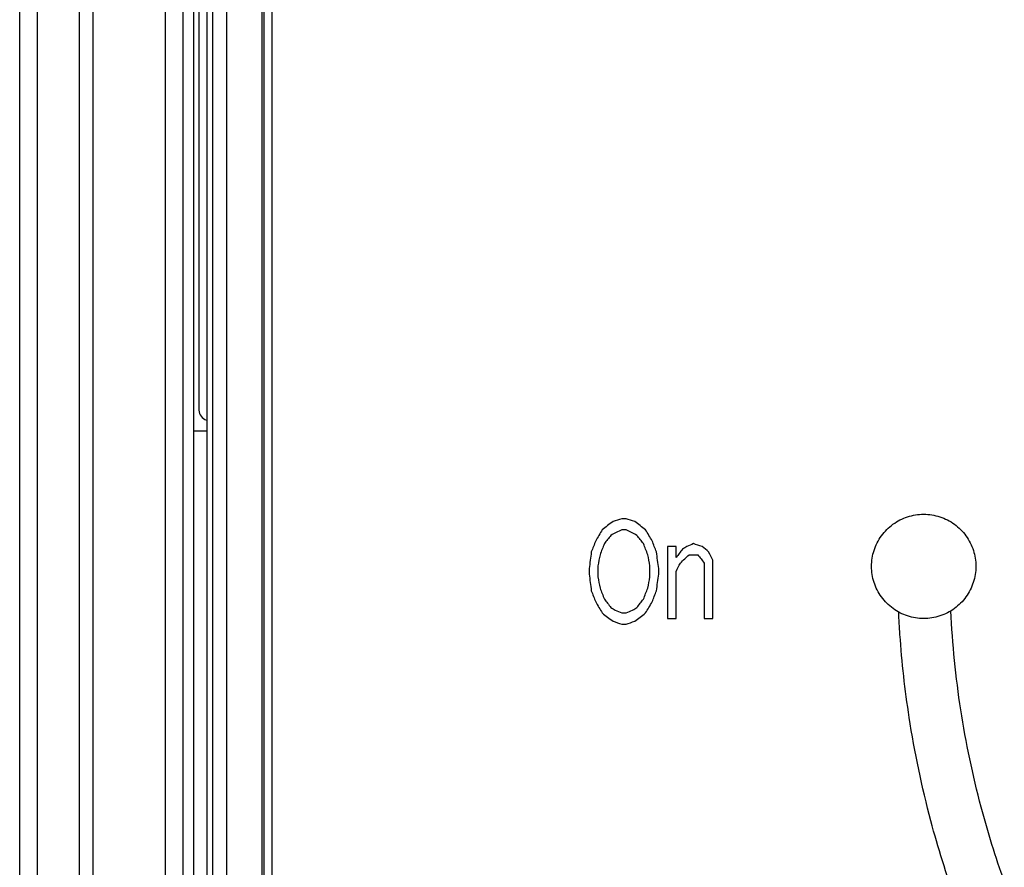
# Model space of a CAD drawing. Extents: x 0 to 841, y 0 to 594.
# Drawn here: x 94 to 104, y 443 to 451 of the extents above; entities that cross this region are included whole.
import ezdxf

# ---------------------------------------------------------------- set-up
doc = ezdxf.new("R2010")
doc.units = 0
doc.header["$LTSCALE"] = 46.255
doc.layers.get('0').update_dxf_attribs({"linetype": 'CONTINUOUS'})
doc.layers.add('COSMETICS', color=7, linetype='CONTINUOUS')

msp = doc.modelspace()

# ---------------------------------------------------------------- linework, layer by layer
at = {"color": 7, "linetype": 'Continuous'}
for p, q in [((94.164, 369.8018), (94.164, 472.0898)), ((94.3332, 419.802), (94.3332, 472.0898)), ((94.7332, 472.0898), (94.7332, 429.965)), ((94.8648, 472.0898), (94.8648, 429.965)), ((95.5604, 472.0898), (95.5604, 429.9799)), ((95.7281, 472.0898), (95.7281, 429.9799)), ((95.9582, 471.9902), (95.9582, 429.9893)), ((96.0164, 430.0474), (96.0164, 471.9321)), ((96.149, 430.0474), (96.149, 471.9321)), ((96.4864, 471.7118), (96.4864, 430.2678)), ((96.5082, 430.2898), (96.5082, 471.6898)), ((96.5832, 471.6148), (96.5832, 430.3648)), ((95.8332, 432.4898), (95.8332, 461.8898)), ((95.8832, 453.2398), (95.8832, 447.2398)), ((95.8332, 447.0398), (95.9582, 447.0398))]:
    msp.add_line(p, q, dxfattribs=at)
msp.add_arc((95.9832, 447.2398), 0.1, 180, 254.50247, dxfattribs=at)
at = {"layer": 'COSMETICS', "color": 40, "linetype": 'Continuous'}
for p, q in [((100.3749, 445.9313), (100.3749, 445.2398)), ((100.4582, 445.8249), (100.4582, 445.9313)), ((100.7291, 445.7717), (100.7291, 445.2398)), ((100.8124, 445.2398), (100.8124, 445.7983)), ((99.6249, 445.7185), (99.6249, 445.6653)), ((99.7082, 445.7451), (99.7082, 445.6387)), ((100.2082, 445.6387), (100.2082, 445.7451)), ((100.2916, 445.6653), (100.2916, 445.7185)), ((100.4582, 445.2398), (100.4582, 445.6919))]:
    msp.add_line(p, q, dxfattribs=at)
for points, knots in [([(102.3332, 445.7398, 46.9101), (102.3332, 445.7658, 46.9101), (102.3373, 445.8179, 46.9104), (102.3555, 445.8941, 46.9116), (102.3854, 445.9668, 46.9137), (102.4265, 446.0342, 46.9166), (102.4776, 446.0942, 46.9201), (102.5375, 446.1455, 46.9242), (102.6048, 446.1869, 46.9288), (102.7018, 446.2272, 46.9353), (102.8333, 446.2481, 46.9441), (102.9906, 446.2231, 46.9544), (103.1091, 446.1625, 46.9621), (103.1888, 446.0942, 46.9672), (103.24, 446.0341, 46.9704), (103.2811, 445.9668, 46.973), (103.311, 445.8941, 46.9749), (103.3292, 445.8178, 46.976), (103.3332, 445.7658, 46.9763), (103.3332, 445.7398, 46.9763)], [0, 0, 0, 0, 0.078192, 0.155807, 0.234413, 0.313154, 0.391584, 0.470087, 0.549035, 0.62803, 0.784871, 0.942256, 1.099139, 1.177808, 1.256455, 1.335151, 1.413663, 1.491253, 1.569445, 1.569445, 1.569445, 1.569445]), ([(99.9791, 446.0908, 46.7258), (99.979, 446.0908, 46.7258), (99.979, 446.0908, 46.7258), (99.9789, 446.0908, 46.7257), (99.9787, 446.0908, 46.7257), (99.9783, 446.0908, 46.7257), (99.9779, 446.0908, 46.7257), (99.9773, 446.0908, 46.7256), (99.9765, 446.0908, 46.7255), (99.9755, 446.0908, 46.7255), (99.9742, 446.0908, 46.7253), (99.9719, 446.0908, 46.7251), (99.9686, 446.0908, 46.7249), (99.9647, 446.0908, 46.7245), (99.9608, 446.0908, 46.7242), (99.9569, 446.0908, 46.7238), (99.9517, 446.0908, 46.7234), (99.9452, 446.0908, 46.7228), (99.94, 446.0908, 46.7224), (99.9374, 446.0908, 46.7221)], [0, 0, 0, 0, 0.00004084, 0.00016337, 0.00040844, 0.0006535, 0.00114362, 0.00163374, 0.00261399, 0.00359424, 0.00457448, 0.00653497, 0.01045596, 0.01437694, 0.01829793, 0.02221891, 0.0261399, 0.03398187, 0.04182384, 0.04182384, 0.04182384, 0.04182384]), ([(103.3332, 445.7398, 46.9763), (103.3332, 445.7137, 46.9763), (103.3291, 445.6617, 46.976), (103.3109, 445.5854, 46.9749), (103.281, 445.5127, 46.973), (103.2399, 445.4453, 46.9704), (103.1888, 445.3853, 46.9672), (103.129, 445.334, 46.9634), (103.0616, 445.2926, 46.959), (102.9646, 445.2523, 46.9527), (102.8331, 445.2314, 46.9441), (102.6758, 445.2564, 46.9336), (102.5573, 445.317, 46.9256), (102.4776, 445.3853, 46.9201), (102.4265, 445.4454, 46.9166), (102.3854, 445.5128, 46.9137), (102.3555, 445.5855, 46.9116), (102.3373, 445.6617, 46.9104), (102.3332, 445.7137, 46.9101), (102.3332, 445.7398, 46.9101)], [0, 0, 0, 0, 0.078206, 0.155831, 0.23444, 0.313178, 0.391599, 0.470089, 0.549017, 0.627995, 0.784821, 0.942222, 1.099141, 1.177823, 1.25648, 1.33518, 1.413691, 1.49127, 1.569445, 1.569445, 1.569445, 1.569445]), ([(103.6061, 442.7168, 46.9931), (103.5225, 442.9511, 46.988), (103.3542, 443.4933, 46.9777), (103.1724, 444.3609, 46.9662), (103.1084, 444.9952, 46.962), (103.0934, 445.3128, 46.9611)], [0, 0, 0, 0, 0.746661, 1.700975, 2.65488, 2.65488, 2.65488, 2.65488]), ([(103.1392, 442.5374, 46.964), (103.0498, 442.7872, 46.9583), (102.87, 443.3645, 46.9466), (102.6912, 444.2178, 46.9346), (102.6241, 444.8197, 46.9301), (102.6058, 445.0854, 46.9288)], [0, 0, 0, 0, 0.796354, 1.811685, 2.610798, 2.610798, 2.610798, 2.610798])]:
    msp.add_open_spline(points, degree=3, knots=knots, dxfattribs=at)
at = {"layer": 'COSMETICS', "color": 40, "linetype": 'Continuous', "extrusion": (-0.608077, 0.793878, -9.97772e-08)}
msp.add_open_spline([(99.8541, 446.1706, 46.7149), (99.8193, 446.144, 46.7118), (99.7846, 446.1174, 46.7088), (99.7499, 446.0908, 46.7057)], degree=3, dxfattribs=at)
at = {"layer": 'COSMETICS', "color": 40, "linetype": 'Continuous', "extrusion": (-0.304041, 0.952659, 8.922e-07)}
msp.add_open_spline([(99.9374, 446.1972, 46.7221), (99.9096, 446.1883, 46.7197), (99.8818, 446.1795, 46.7173), (99.8541, 446.1706, 46.7149)], degree=3, dxfattribs=at)
at = {"layer": 'COSMETICS', "color": 40, "linetype": 'Continuous', "extrusion": (4.081e-13, -1, 0)}
msp.add_open_spline([(99.9791, 446.1972, 46.7258), (99.979, 446.1972, 46.7258), (99.979, 446.1972, 46.7258), (99.9789, 446.1972, 46.7257), (99.9787, 446.1972, 46.7257), (99.9783, 446.1972, 46.7257), (99.9779, 446.1972, 46.7257), (99.9773, 446.1972, 46.7256), (99.9765, 446.1972, 46.7255), (99.9755, 446.1972, 46.7255), (99.9742, 446.1972, 46.7253), (99.9719, 446.1972, 46.7251), (99.9686, 446.1972, 46.7249), (99.9647, 446.1972, 46.7245), (99.9608, 446.1972, 46.7242), (99.9569, 446.1972, 46.7238), (99.9517, 446.1972, 46.7234), (99.9452, 446.1972, 46.7228), (99.94, 446.1972, 46.7224), (99.9374, 446.1972, 46.7221)], degree=3, knots=[0, 0, 0, 0, 0.00004084, 0.00016337, 0.00040844, 0.0006535, 0.00114362, 0.00163374, 0.00261399, 0.00359424, 0.00457448, 0.00653497, 0.01045596, 0.01437694, 0.01829793, 0.02221891, 0.0261399, 0.03398187, 0.04182384, 0.04182384, 0.04182384, 0.04182384], dxfattribs=at)
at = {"layer": 'COSMETICS', "color": 40, "linetype": 'Continuous', "extrusion": (0.304041, 0.952659, -8.56299e-08)}
msp.add_open_spline([(100.0624, 446.1706, 46.733), (100.0346, 446.1795, 46.7306), (100.0068, 446.1883, 46.7282), (99.9791, 446.1972, 46.7258)], degree=3, dxfattribs=at)
at = {"layer": 'COSMETICS', "color": 40, "linetype": 'Continuous', "extrusion": (0.608077, 0.793878, 1.28507e-07)}
msp.add_open_spline([(100.1666, 446.0908, 46.7419), (100.1318, 446.1174, 46.7389), (100.0971, 446.144, 46.736), (100.0624, 446.1706, 46.733)], degree=3, dxfattribs=at)
at = {"layer": 'COSMETICS', "color": 40, "linetype": 'Continuous', "extrusion": (-0.862211, 0.506549, 1.73495e-06)}
msp.add_open_spline([(99.7499, 446.0908, 46.7057), (99.7291, 446.0554, 46.7038), (99.7082, 446.0199, 46.702), (99.6874, 445.9844, 46.7001)], degree=3, dxfattribs=at)
at = {"layer": 'COSMETICS', "color": 40, "linetype": 'Continuous', "extrusion": (-0.454777, 0.890605, 6.99872e-07)}
msp.add_open_spline([(99.9374, 446.0908, 46.7221), (99.9027, 446.0731, 46.7191), (99.8679, 446.0554, 46.7161), (99.8332, 446.0376, 46.713)], degree=3, dxfattribs=at)
at = {"layer": 'COSMETICS', "color": 40, "linetype": 'Continuous', "extrusion": (0.454777, 0.890605, 1.18139e-07)}
msp.add_open_spline([(100.0832, 446.0376, 46.7348), (100.0485, 446.0554, 46.7318), (100.0138, 446.0731, 46.7288), (99.9791, 446.0908, 46.7258)], degree=3, dxfattribs=at)
at = {"layer": 'COSMETICS', "color": 40, "linetype": 'Continuous', "extrusion": (0.862211, 0.506549, -1.68714e-06)}
msp.add_open_spline([(100.2291, 445.9844, 46.7472), (100.2082, 446.0199, 46.7455), (100.1874, 446.0554, 46.7437), (100.1666, 446.0908, 46.7419)], degree=3, dxfattribs=at)
at = {"layer": 'COSMETICS', "color": 40, "linetype": 'Continuous', "extrusion": (-0.931128, 0.364692, 2.54347e-06)}
msp.add_open_spline([(99.6874, 445.9844, 46.7001), (99.6735, 445.949, 46.6989), (99.6596, 445.9135, 46.6977), (99.6457, 445.8781, 46.6964)], degree=3, dxfattribs=at)
at = {"layer": 'COSMETICS', "color": 40, "linetype": 'Continuous', "extrusion": (-0.931128, 0.364692, 1.06841e-06)}
msp.add_open_spline([(99.7707, 445.9578, 46.7075), (99.7568, 445.9224, 46.7063), (99.743, 445.8869, 46.7051), (99.7291, 445.8515, 46.7038)], degree=3, dxfattribs=at)
at = {"layer": 'COSMETICS', "color": 40, "linetype": 'Continuous', "extrusion": (-0.787228, 0.616662, -3.89676e-06)}
msp.add_open_spline([(99.8332, 446.0376, 46.713), (99.8124, 446.011, 46.7112), (99.7916, 445.9844, 46.7094), (99.7707, 445.9578, 46.7075)], degree=3, dxfattribs=at)
at = {"layer": 'COSMETICS', "color": 40, "linetype": 'Continuous', "extrusion": (0.787228, 0.616662, -1.49685e-06)}
msp.add_open_spline([(100.1457, 445.9578, 46.7401), (100.1249, 445.9844, 46.7383), (100.1041, 446.011, 46.7366), (100.0832, 446.0376, 46.7348)], degree=3, dxfattribs=at)
at = {"layer": 'COSMETICS', "color": 40, "linetype": 'Continuous', "extrusion": (0.931128, 0.364692, -4.31102e-06)}
msp.add_open_spline([(100.1874, 445.8515, 46.7437), (100.1735, 445.8869, 46.7425), (100.1596, 445.9224, 46.7413), (100.1457, 445.9578, 46.7401)], degree=3, dxfattribs=at)
at = {"layer": 'COSMETICS', "color": 40, "linetype": 'Continuous', "extrusion": (0.931128, 0.364692, -2.84033e-06)}
msp.add_open_spline([(100.2707, 445.8781, 46.7508), (100.2568, 445.9135, 46.7496), (100.243, 445.949, 46.7484), (100.2291, 445.9844, 46.7472)], degree=3, dxfattribs=at)
at = {"layer": 'COSMETICS', "color": 40, "linetype": 'Continuous', "extrusion": (-0.391555, 0.920154, 6.61511e-07)}
msp.add_open_spline([(100.6249, 445.9578, 46.7803), (100.6041, 445.949, 46.7786), (100.5832, 445.9401, 46.7769), (100.5624, 445.9313, 46.7752)], degree=3, dxfattribs=at)
at = {"layer": 'COSMETICS', "color": 40, "linetype": 'Continuous', "extrusion": (0.30404, 0.952659, 1.0714e-07)}
msp.add_open_spline([(100.7082, 445.9313, 46.7871), (100.6804, 445.9401, 46.7849), (100.6527, 445.949, 46.7826), (100.6249, 445.9578, 46.7803)], degree=3, dxfattribs=at)
at = {"layer": 'COSMETICS', "color": 40, "linetype": 'Continuous', "extrusion": (-0.991585, 0.129457, -1.63143e-05)}
msp.add_open_spline([(99.6457, 445.8781, 46.6964), (99.6388, 445.8249, 46.6958), (99.6318, 445.7717, 46.6952), (99.6249, 445.7185, 46.6946)], degree=3, dxfattribs=at)
at = {"layer": 'COSMETICS', "color": 40, "linetype": 'Continuous', "extrusion": (0.991585, 0.129457, -4.06648e-06)}
msp.add_open_spline([(100.2916, 445.7185, 46.7525), (100.2846, 445.7717, 46.7519), (100.2777, 445.8249, 46.7514), (100.2707, 445.8781, 46.7508)], degree=3, dxfattribs=at)
at = {"layer": 'COSMETICS', "color": 40, "linetype": 'Continuous', "extrusion": (-2.615e-13, 1, 0)}
msp.add_open_spline([(100.4582, 445.9313, 46.7665), (100.4582, 445.9313, 46.7665), (100.4581, 445.9313, 46.7665), (100.4578, 445.9313, 46.7665), (100.4574, 445.9313, 46.7665), (100.4568, 445.9313, 46.7664), (100.4559, 445.9313, 46.7663), (100.4546, 445.9313, 46.7662), (100.453, 445.9313, 46.7661), (100.4511, 445.9313, 46.7659), (100.4485, 445.9313, 46.7657), (100.4452, 445.9313, 46.7654), (100.4413, 445.9313, 46.7651), (100.4361, 445.9313, 46.7647), (100.4296, 445.9313, 46.7641), (100.4218, 445.9313, 46.7635), (100.414, 445.9313, 46.7628), (100.4035, 445.9313, 46.7619), (100.3905, 445.9313, 46.7609), (100.3801, 445.9313, 46.76), (100.3749, 445.9313, 46.7596)], degree=3, knots=[0, 0, 0, 0, 0.00008166, 0.00032666, 0.00081664, 0.00130663, 0.0022866, 0.00326657, 0.00522651, 0.00718645, 0.0091464, 0.01306628, 0.01698616, 0.02090605, 0.02874581, 0.03658558, 0.04442535, 0.05226511, 0.06794465, 0.08362418, 0.08362418, 0.08362418, 0.08362418], dxfattribs=at)
at = {"layer": 'COSMETICS', "color": 40, "linetype": 'Continuous', "extrusion": (-0.787228, 0.616662, 1.10732e-08)}
msp.add_open_spline([(100.5207, 445.9047, 46.7717), (100.4999, 445.8781, 46.77), (100.4791, 445.8515, 46.7683), (100.4582, 445.8249, 46.7665)], degree=3, dxfattribs=at)
at = {"layer": 'COSMETICS', "color": 40, "linetype": 'Continuous', "extrusion": (-0.538035, 0.842922, 1.73394e-08)}
msp.add_open_spline([(100.5624, 445.9313, 46.7752), (100.5485, 445.9224, 46.774), (100.5346, 445.9135, 46.7729), (100.5207, 445.9047, 46.7717)], degree=3, dxfattribs=at)
at = {"layer": 'COSMETICS', "color": 40, "linetype": 'Continuous', "extrusion": (0.648119, 0.761539, -9.27543e-07)}
msp.add_open_spline([(100.7707, 445.8781, 46.7922), (100.7499, 445.8958, 46.7905), (100.7291, 445.9135, 46.7888), (100.7082, 445.9313, 46.7871)], degree=3, dxfattribs=at)
at = {"layer": 'COSMETICS', "color": 40, "linetype": 'Continuous', "extrusion": (0.886409, 0.462902, -2.77448e-06)}
msp.add_open_spline([(100.8124, 445.7983, 46.7956), (100.7985, 445.8249, 46.7945), (100.7846, 445.8515, 46.7933), (100.7707, 445.8781, 46.7922)], degree=3, dxfattribs=at)
at = {"layer": 'COSMETICS', "color": 40, "linetype": 'Continuous', "extrusion": (-0.981359, 0.192183, -1.60189e-05)}
msp.add_open_spline([(99.7291, 445.8515, 46.7038), (99.7221, 445.816, 46.7032), (99.7152, 445.7805, 46.7026), (99.7082, 445.7451, 46.702)], degree=3, dxfattribs=at)
at = {"layer": 'COSMETICS', "color": 40, "linetype": 'Continuous', "extrusion": (0.981359, 0.192183, 1.69185e-07)}
msp.add_open_spline([(100.2082, 445.7451, 46.7455), (100.2013, 445.7805, 46.7449), (100.1943, 445.816, 46.7443), (100.1874, 445.8515, 46.7437)], degree=3, dxfattribs=at)
at = {"layer": 'COSMETICS', "color": 40, "linetype": 'Continuous', "extrusion": (-0.886409, 0.462903, -4.24233e-06)}
msp.add_open_spline([(100.4582, 445.6919, 46.7665), (100.4721, 445.7185, 46.7677), (100.486, 445.7451, 46.7688), (100.4999, 445.7717, 46.77)], degree=3, dxfattribs=at)
at = {"layer": 'COSMETICS', "color": 40, "linetype": 'Continuous', "extrusion": (-0.691572, 0.722308, 5.5719e-08)}
msp.add_open_spline([(100.4999, 445.7717, 46.77), (100.5277, 445.7983, 46.7723), (100.5555, 445.8249, 46.7746), (100.5832, 445.8515, 46.7769)], degree=3, dxfattribs=at)
at = {"layer": 'COSMETICS', "color": 40, "linetype": 'Continuous', "extrusion": (-0.002553, 0.999513, 0.031089)}
msp.add_open_spline([(100.5832, 445.8515, 46.7769), (100.5833, 445.8515, 46.7769), (100.5834, 445.8515, 46.7769), (100.5836, 445.8515, 46.7769), (100.584, 445.8515, 46.7769), (100.5847, 445.8515, 46.777), (100.5855, 445.8515, 46.7771), (100.5868, 445.8515, 46.7772), (100.5884, 445.8515, 46.7773), (100.5904, 445.8515, 46.7775), (100.593, 445.8515, 46.7777), (100.5962, 445.8515, 46.7779), (100.6002, 445.8515, 46.7783), (100.6054, 445.8515, 46.7787), (100.6119, 445.8515, 46.7792), (100.6197, 445.8515, 46.7799), (100.6275, 445.8515, 46.7805), (100.6379, 445.8515, 46.7814), (100.6509, 445.8515, 46.7824), (100.6614, 445.8515, 46.7833), (100.6666, 445.8515, 46.7837)], degree=3, knots=[0, 0, 0, 0, 0.00008165, 0.00032662, 0.00081654, 0.00130647, 0.00228632, 0.00326617, 0.00522587, 0.00718557, 0.00914527, 0.01306467, 0.01698407, 0.02090347, 0.02874228, 0.03658108, 0.04441988, 0.05225868, 0.06793629, 0.08361389, 0.08361389, 0.08361389, 0.08361389], dxfattribs=at)
at = {"layer": 'COSMETICS', "color": 40, "linetype": 'Continuous', "extrusion": (0.787228, 0.616662, -7.91339e-09)}
msp.add_open_spline([(100.6666, 445.8515, 46.7837), (100.6874, 445.8249, 46.7854), (100.7082, 445.7983, 46.7871), (100.7291, 445.7717, 46.7888)], degree=3, dxfattribs=at)
at = {"layer": 'COSMETICS', "color": 40, "linetype": 'Continuous', "extrusion": (0.991585, 0.129457, 1.63328e-05)}
msp.add_open_spline([(99.6249, 445.6653, 46.6946), (99.6318, 445.6121, 46.6952), (99.6388, 445.5589, 46.6958), (99.6457, 445.5057, 46.6964)], degree=3, dxfattribs=at)
at = {"layer": 'COSMETICS', "color": 40, "linetype": 'Continuous', "extrusion": (0.981359, 0.192183, 1.60596e-05)}
msp.add_open_spline([(99.7082, 445.6387, 46.702), (99.7152, 445.6032, 46.7026), (99.7221, 445.5678, 46.7032), (99.7291, 445.5323, 46.7038)], degree=3, dxfattribs=at)
at = {"layer": 'COSMETICS', "color": 40, "linetype": 'Continuous', "extrusion": (-0.981359, 0.192183, -2.08226e-07)}
msp.add_open_spline([(100.1874, 445.5323, 46.7437), (100.1943, 445.5678, 46.7443), (100.2013, 445.6032, 46.7449), (100.2082, 445.6387, 46.7455)], degree=3, dxfattribs=at)
at = {"layer": 'COSMETICS', "color": 40, "linetype": 'Continuous', "extrusion": (-0.991585, 0.129457, 4.05772e-06)}
msp.add_open_spline([(100.2707, 445.5057, 46.7508), (100.2777, 445.5589, 46.7514), (100.2846, 445.6121, 46.7519), (100.2916, 445.6653, 46.7525)], degree=3, dxfattribs=at)
at = {"layer": 'COSMETICS', "color": 40, "linetype": 'Continuous', "extrusion": (0.931128, 0.364692, -2.5145e-06)}
msp.add_open_spline([(99.6457, 445.5057, 46.6964), (99.6596, 445.4703, 46.6977), (99.6735, 445.4348, 46.6989), (99.6874, 445.3993, 46.7001)], degree=3, dxfattribs=at)
at = {"layer": 'COSMETICS', "color": 40, "linetype": 'Continuous', "extrusion": (0.931128, 0.364692, 1.84253e-06)}
msp.add_open_spline([(99.7291, 445.5323, 46.7038), (99.743, 445.4969, 46.7051), (99.7568, 445.4614, 46.7063), (99.7707, 445.4259, 46.7075)], degree=3, dxfattribs=at)
at = {"layer": 'COSMETICS', "color": 40, "linetype": 'Continuous', "extrusion": (-0.931128, 0.364692, 4.30483e-06)}
msp.add_open_spline([(100.1457, 445.4259, 46.7401), (100.1596, 445.4614, 46.7413), (100.1735, 445.4969, 46.7425), (100.1874, 445.5323, 46.7437)], degree=3, dxfattribs=at)
at = {"layer": 'COSMETICS', "color": 40, "linetype": 'Continuous', "extrusion": (-0.931128, 0.364692, -1.07588e-07)}
msp.add_open_spline([(100.2291, 445.3993, 46.7472), (100.243, 445.4348, 46.7484), (100.2568, 445.4703, 46.7496), (100.2707, 445.5057, 46.7508)], degree=3, dxfattribs=at)
at = {"layer": 'COSMETICS', "color": 40, "linetype": 'Continuous', "extrusion": (0.862211, 0.506549, 6.68644e-08)}
msp.add_open_spline([(99.6874, 445.3993, 46.7001), (99.7082, 445.3639, 46.702), (99.7291, 445.3284, 46.7038), (99.7499, 445.293, 46.7057)], degree=3, dxfattribs=at)
at = {"layer": 'COSMETICS', "color": 40, "linetype": 'Continuous', "extrusion": (0.787228, 0.616662, 3.89995e-06)}
msp.add_open_spline([(99.7707, 445.4259, 46.7075), (99.7916, 445.3993, 46.7094), (99.8124, 445.3727, 46.7112), (99.8332, 445.3461, 46.713)], degree=3, dxfattribs=at)
at = {"layer": 'COSMETICS', "color": 40, "linetype": 'Continuous', "extrusion": (-0.787228, 0.616662, 1.48543e-06)}
msp.add_open_spline([(100.0832, 445.3461, 46.7348), (100.1041, 445.3727, 46.7366), (100.1249, 445.3993, 46.7383), (100.1457, 445.4259, 46.7401)], degree=3, dxfattribs=at)
at = {"layer": 'COSMETICS', "color": 40, "linetype": 'Continuous', "extrusion": (-0.862211, 0.506549, 1.67783e-06)}
msp.add_open_spline([(100.1666, 445.293, 46.7419), (100.1874, 445.3284, 46.7437), (100.2082, 445.3639, 46.7455), (100.2291, 445.3993, 46.7472)], degree=3, dxfattribs=at)
at = {"layer": 'COSMETICS', "color": 40, "linetype": 'Continuous', "extrusion": (0.608077, 0.793878, -9.09002e-07)}
msp.add_open_spline([(99.7499, 445.293, 46.7057), (99.7846, 445.2664, 46.7088), (99.8193, 445.2398, 46.7118), (99.8541, 445.2132, 46.7149)], degree=3, dxfattribs=at)
at = {"layer": 'COSMETICS', "color": 40, "linetype": 'Continuous', "extrusion": (0.538036, 0.842922, -2.27889e-06)}
msp.add_open_spline([(99.8332, 445.3461, 46.713), (99.8471, 445.3373, 46.7143), (99.861, 445.3284, 46.7155), (99.8749, 445.3196, 46.7167)], degree=3, dxfattribs=at)
at = {"layer": 'COSMETICS', "color": 40, "linetype": 'Continuous', "extrusion": (0.391555, 0.920155, -1.52485e-06)}
msp.add_open_spline([(99.8749, 445.3196, 46.7167), (99.8957, 445.3107, 46.7185), (99.9166, 445.3018, 46.7203), (99.9374, 445.293, 46.7221)], degree=3, dxfattribs=at)
at = {"layer": 'COSMETICS', "color": 40, "linetype": 'Continuous', "extrusion": (8.911e-13, 1, 0)}
msp.add_open_spline([(99.9374, 445.293, 46.7221), (99.9374, 445.293, 46.7221), (99.9375, 445.293, 46.7221), (99.9376, 445.293, 46.7222), (99.9378, 445.293, 46.7222), (99.9381, 445.293, 46.7222), (99.9385, 445.293, 46.7222), (99.9392, 445.293, 46.7223), (99.94, 445.293, 46.7224), (99.941, 445.293, 46.7225), (99.9423, 445.293, 46.7226), (99.9446, 445.293, 46.7228), (99.9478, 445.293, 46.723), (99.9517, 445.293, 46.7234), (99.9556, 445.293, 46.7237), (99.9595, 445.293, 46.7241), (99.9647, 445.293, 46.7245), (99.9712, 445.293, 46.7251), (99.9765, 445.293, 46.7255), (99.9791, 445.293, 46.7258)], degree=3, knots=[0, 0, 0, 0, 0.00004084, 0.00016337, 0.00040844, 0.0006535, 0.00114362, 0.00163374, 0.00261399, 0.00359424, 0.00457448, 0.00653497, 0.01045596, 0.01437694, 0.01829793, 0.02221891, 0.0261399, 0.03398187, 0.04182384, 0.04182384, 0.04182384, 0.04182384], dxfattribs=at)
at = {"layer": 'COSMETICS', "color": 40, "linetype": 'Continuous', "extrusion": (-0.391555, 0.920155, 2.21749e-06)}
msp.add_open_spline([(99.9791, 445.293, 46.7258), (99.9999, 445.3018, 46.7276), (100.0207, 445.3107, 46.7294), (100.0416, 445.3196, 46.7312)], degree=3, dxfattribs=at)
at = {"layer": 'COSMETICS', "color": 40, "linetype": 'Continuous', "extrusion": (-0.538035, 0.842922, -1.55085e-07)}
msp.add_open_spline([(100.0416, 445.3196, 46.7312), (100.0555, 445.3284, 46.7324), (100.0693, 445.3373, 46.7336), (100.0832, 445.3461, 46.7348)], degree=3, dxfattribs=at)
at = {"layer": 'COSMETICS', "color": 40, "linetype": 'Continuous', "extrusion": (-0.608077, 0.793878, -1.32664e-07)}
msp.add_open_spline([(100.0624, 445.2132, 46.733), (100.0971, 445.2398, 46.736), (100.1318, 445.2664, 46.7389), (100.1666, 445.293, 46.7419)], degree=3, dxfattribs=at)
at = {"layer": 'COSMETICS', "color": 40, "linetype": 'Continuous'}
msp.add_open_spline([(102.6058, 445.0854, 46.9288), (102.6008, 445.1572, 46.9285), (102.5967, 445.2291, 46.9282), (102.5934, 445.3011, 46.928)], degree=3, dxfattribs=at)
at = {"layer": 'COSMETICS', "color": 40, "linetype": 'Continuous', "extrusion": (0.30404, 0.952659, -9.63711e-07)}
msp.add_open_spline([(99.8541, 445.2132, 46.7149), (99.8818, 445.2043, 46.7173), (99.9096, 445.1954, 46.7197), (99.9374, 445.1866, 46.7221)], degree=3, dxfattribs=at)
at = {"layer": 'COSMETICS', "color": 40, "linetype": 'Continuous', "extrusion": (-0.30404, 0.952659, -1.74404e-06)}
msp.add_open_spline([(99.9791, 445.1866, 46.7258), (100.0068, 445.1954, 46.7282), (100.0346, 445.2043, 46.7306), (100.0624, 445.2132, 46.733)], degree=3, dxfattribs=at)
at = {"layer": 'COSMETICS', "color": 40, "linetype": 'Continuous', "extrusion": (6.292e-13, -1, 0)}
msp.add_open_spline([(100.3749, 445.2398, 46.7596), (100.3749, 445.2398, 46.7596), (100.375, 445.2398, 46.7596), (100.3753, 445.2398, 46.7596), (100.3757, 445.2398, 46.7596), (100.3764, 445.2398, 46.7597), (100.3772, 445.2398, 46.7597), (100.3785, 445.2398, 46.7599), (100.3801, 445.2398, 46.76), (100.3821, 445.2398, 46.7602), (100.3847, 445.2398, 46.7604), (100.3879, 445.2398, 46.7606), (100.3918, 445.2398, 46.761), (100.397, 445.2398, 46.7614), (100.4035, 445.2398, 46.7619), (100.4114, 445.2398, 46.7626), (100.4192, 445.2398, 46.7633), (100.4296, 445.2398, 46.7641), (100.4426, 445.2398, 46.7652), (100.453, 445.2398, 46.7661), (100.4582, 445.2398, 46.7665)], degree=3, knots=[0, 0, 0, 0, 0.00008166, 0.00032666, 0.00081664, 0.00130663, 0.0022866, 0.00326657, 0.00522651, 0.00718645, 0.0091464, 0.01306628, 0.01698616, 0.02090605, 0.02874581, 0.03658558, 0.04442535, 0.05226511, 0.06794465, 0.08362418, 0.08362418, 0.08362418, 0.08362418], dxfattribs=at)
at = {"layer": 'COSMETICS', "color": 40, "linetype": 'Continuous', "extrusion": (-2.993e-13, 1, 0)}
msp.add_open_spline([(100.7291, 445.2398, 46.7888), (100.7291, 445.2398, 46.7888), (100.7292, 445.2398, 46.7888), (100.7295, 445.2398, 46.7889), (100.7299, 445.2398, 46.7889), (100.7305, 445.2398, 46.7889), (100.7313, 445.2398, 46.789), (100.7326, 445.2398, 46.7891), (100.7343, 445.2398, 46.7892), (100.7362, 445.2398, 46.7894), (100.7388, 445.2398, 46.7896), (100.7421, 445.2398, 46.7899), (100.746, 445.2398, 46.7902), (100.7512, 445.2398, 46.7906), (100.7577, 445.2398, 46.7911), (100.7655, 445.2398, 46.7918), (100.7733, 445.2398, 46.7924), (100.7837, 445.2398, 46.7933), (100.7968, 445.2398, 46.7943), (100.8072, 445.2398, 46.7952), (100.8124, 445.2398, 46.7956)], degree=3, knots=[0, 0, 0, 0, 0.00008165, 0.00032659, 0.00081647, 0.00130635, 0.00228612, 0.00326588, 0.00522542, 0.00718495, 0.00914448, 0.01306354, 0.0169826, 0.02090166, 0.02873978, 0.03657791, 0.04441603, 0.05225415, 0.0679304, 0.08360665, 0.08360665, 0.08360665, 0.08360665], dxfattribs=at)
at = {"layer": 'COSMETICS', "color": 40, "linetype": 'Continuous', "extrusion": (4.055e-13, -1, 0)}
msp.add_open_spline([(99.9374, 445.1866, 46.7221), (99.9374, 445.1866, 46.7221), (99.9375, 445.1866, 46.7221), (99.9376, 445.1866, 46.7222), (99.9378, 445.1866, 46.7222), (99.9381, 445.1866, 46.7222), (99.9385, 445.1866, 46.7222), (99.9392, 445.1866, 46.7223), (99.94, 445.1866, 46.7224), (99.941, 445.1866, 46.7225), (99.9423, 445.1866, 46.7226), (99.9446, 445.1866, 46.7228), (99.9478, 445.1866, 46.723), (99.9517, 445.1866, 46.7234), (99.9556, 445.1866, 46.7237), (99.9595, 445.1866, 46.7241), (99.9647, 445.1866, 46.7245), (99.9712, 445.1866, 46.7251), (99.9765, 445.1866, 46.7255), (99.9791, 445.1866, 46.7258)], degree=3, knots=[0, 0, 0, 0, 0.00004084, 0.00016337, 0.00040844, 0.0006535, 0.00114362, 0.00163374, 0.00261399, 0.00359424, 0.00457448, 0.00653497, 0.01045596, 0.01437694, 0.01829793, 0.02221891, 0.0261399, 0.03398187, 0.04182384, 0.04182384, 0.04182384, 0.04182384], dxfattribs=at)

doc.saveas('drawing.dxf')
